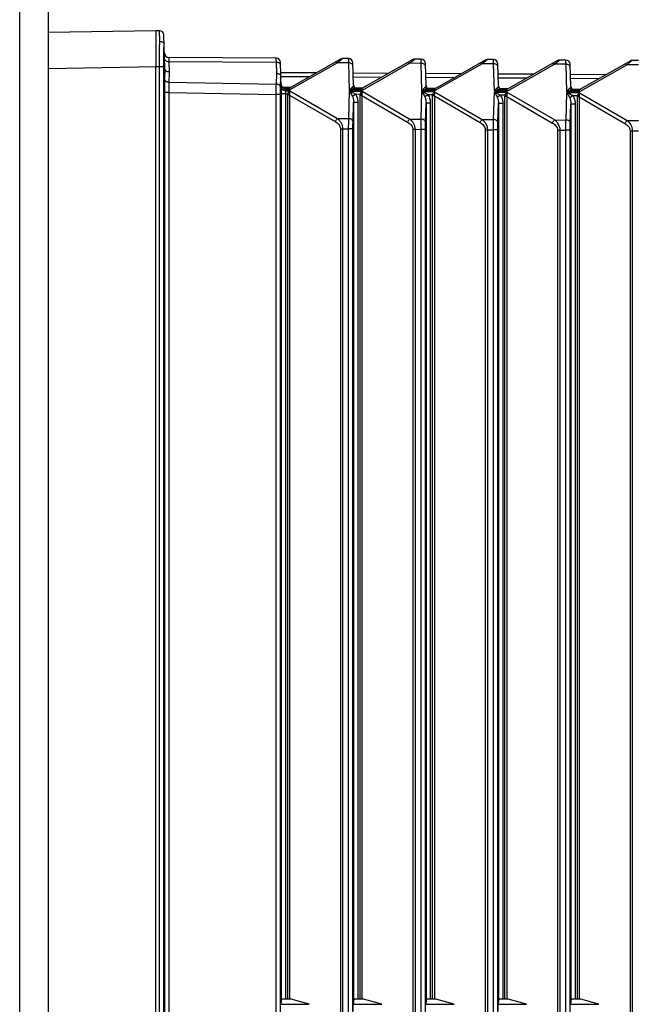
# Model space of a CAD drawing. Units: millimetres. Extents: x 8247 to 9913, y -9760 to -7769.
# Drawn here: x 9503 to 9545, y -8518 to -8450 of the extents above; entities that cross this region are included whole.
import ezdxf

# ---------------------------------------------------------------- set-up
doc = ezdxf.new("R2010")
doc.units = ezdxf.units.MM
doc.header["$MEASUREMENT"] = 0
doc.layers.get('0').update_dxf_attribs({"true_color": 0x000000})

msp = doc.modelspace()

# ---------------------------------------------------------------- linework, layer by layer
at = {"color": 18, "linetype": 'Continuous', "true_color": 0x000000}
for p, q in [((9502.87, -9488.669), (9502.87, -8378.669)), ((9504.87, -9488.669), (9504.87, -8378.669)), ((9512.27, -8450.319), (9504.87, -8450.448)), ((9512.515, -8450.319), (9512.27, -8450.319)), ((9512.538, -8451.051), (9512.515, -8450.319)), ((9512.898, -8452.966), (9512.815, -8450.608)), ((9520.58, -8452.218), (9513.158, -8452.171)), ((9520.589, -8452.511), (9513.168, -8452.464)), ((9513.168, -8452.464), (9513.192, -8453.173)), ((9520.611, -8453.264), (9520.589, -8452.511)), ((9520.927, -8454.232), (9520.878, -8452.51)), ((9525.01, -8452.287), (9521.499, -8454.284)), ((9524.805, -8452.538), (9521.511, -8454.412)), ((9524.931, -8452.436), (9524.805, -8452.538)), ((9525.587, -8452.543), (9524.805, -8452.538)), ((9525.031, -8452.354), (9524.931, -8452.436)), ((9525.161, -8452.248), (9525.031, -8452.354)), ((9525.58, -8452.25), (9525.161, -8452.248)), ((9525.641, -8454.439), (9525.587, -8452.543)), ((9525.921, -8454.063), (9525.878, -8452.542)), ((9530.01, -8452.319), (9526.499, -8454.316)), ((9529.805, -8452.57), (9526.511, -8454.444)), ((9529.931, -8452.468), (9529.805, -8452.57)), ((9530.587, -8452.575), (9529.805, -8452.57)), ((9530.161, -8452.28), (9529.931, -8452.468)), ((9530.58, -8452.282), (9530.161, -8452.28)), ((9530.641, -8454.471), (9530.587, -8452.575)), ((9530.921, -8454.095), (9530.878, -8452.574)), ((9535.01, -8452.351), (9531.499, -8454.348)), ((9534.805, -8452.602), (9531.511, -8454.476)), ((9534.931, -8452.5), (9534.805, -8452.602)), ((9535.587, -8452.607), (9534.805, -8452.602)), ((9535.031, -8452.418), (9534.931, -8452.5)), ((9535.161, -8452.312), (9535.031, -8452.418)), ((9535.58, -8452.314), (9535.161, -8452.312)), ((9535.641, -8454.503), (9535.587, -8452.607)), ((9535.921, -8454.127), (9535.878, -8452.606)), ((9540.01, -8452.383), (9536.499, -8454.38)), ((9539.805, -8452.634), (9536.511, -8454.508)), ((9539.931, -8452.532), (9539.805, -8452.634)), ((9540.587, -8452.639), (9539.805, -8452.634)), ((9540.161, -8452.344), (9539.931, -8452.532)), ((9540.58, -8452.347), (9540.161, -8452.344)), ((9540.641, -8454.535), (9540.587, -8452.639)), ((9540.921, -8454.159), (9540.878, -8452.638)), ((9545.01, -8452.415), (9541.499, -8454.412)), ((9544.805, -8452.667), (9541.511, -8454.54)), ((9544.931, -8452.564), (9544.805, -8452.667)), ((9545.587, -8452.672), (9544.805, -8452.667)), ((9545.161, -8452.376), (9544.931, -8452.564)), ((9545.58, -8452.379), (9545.161, -8452.376)), ((9512.27, -8452.819), (9504.87, -8452.948)), ((9512.515, -8452.819), (9512.27, -8452.819)), ((9512.27, -8584.519), (9512.27, -8452.819)), ((9512.815, -8452.819), (9512.515, -8452.819)), ((9512.515, -8584.519), (9512.515, -8452.819)), ((9512.815, -8584.519), (9512.815, -8452.819)), ((9512.898, -8452.966), (9512.873, -8453.669)), ((9513.192, -8453.173), (9513.168, -8453.881)), ((9520.589, -8454.017), (9520.611, -8453.264)), ((9523.342, -8453.236), (9520.898, -8453.22)), ((9528.342, -8453.268), (9525.898, -8453.252)), ((9533.342, -8453.3), (9530.898, -8453.284)), ((9538.342, -8453.332), (9535.898, -8453.317)), ((9543.342, -8453.364), (9540.898, -8453.349)), ((9513.168, -8453.881), (9520.589, -8454.017)), ((9520.884, -8454.229), (9520.905, -8453.472)), ((9522.861, -8453.509), (9520.906, -8453.497)), ((9527.861, -8453.541), (9525.906, -8453.529)), ((9532.861, -8453.573), (9530.906, -8453.561)), ((9537.861, -8453.606), (9535.906, -8453.593)), ((9542.861, -8453.638), (9540.906, -8453.625)), ((9513.158, -8454.588), (9512.86, -8454.588)), ((9512.86, -8454.588), (9512.86, -8582.749)), ((9513.158, -8454.588), (9520.58, -8454.724)), ((9513.158, -8454.588), (9513.158, -8582.749)), ((9520.878, -8454.724), (9520.58, -8454.724)), ((9520.58, -8582.614), (9520.58, -8454.724)), ((9520.878, -8582.614), (9520.878, -8454.724)), ((9521.219, -8454.681), (9520.921, -8454.681)), ((9520.921, -8454.681), (9520.921, -8517.264)), ((9520.927, -8454.232), (9520.926, -8454.257)), ((9520.996, -8454.221), (9521.603, -8454.225)), ((9521.359, -8454.323), (9521.219, -8454.322)), ((9521.219, -8454.681), (9521.359, -8454.682)), ((9521.219, -8454.681), (9521.219, -8517.169)), ((9521.511, -8454.412), (9521.224, -8454.41)), ((9521.224, -8454.44), (9521.224, -8454.41)), ((9521.224, -8454.44), (9521.224, -8454.469)), ((9521.224, -8454.469), (9521.511, -8454.471)), ((9521.499, -8454.764), (9521.349, -8454.764)), ((9521.349, -8454.764), (9521.349, -8517.169)), ((9521.493, -8454.716), (9521.359, -8454.682)), ((9521.499, -8454.764), (9521.499, -8517.169)), ((9521.499, -8454.764), (9524.654, -8456.599)), ((9521.511, -8454.471), (9524.805, -8456.387)), ((9525.587, -8456.392), (9525.641, -8454.497)), ((9526.511, -8454.444), (9525.641, -8454.439)), ((9525.641, -8454.497), (9526.511, -8454.503)), ((9525.996, -8454.253), (9526.603, -8454.257)), ((9526.359, -8454.355), (9526.056, -8454.353)), ((9526.359, -8454.714), (9526.056, -8454.712)), ((9526.493, -8454.748), (9526.359, -8454.714)), ((9526.511, -8454.503), (9529.805, -8456.419)), ((9530.587, -8456.424), (9530.641, -8454.529)), ((9531.511, -8454.476), (9530.641, -8454.471)), ((9530.641, -8454.529), (9531.511, -8454.535)), ((9530.996, -8454.285), (9531.603, -8454.289)), ((9531.359, -8454.387), (9531.056, -8454.386)), ((9531.359, -8454.746), (9531.056, -8454.744)), ((9531.493, -8454.781), (9531.359, -8454.746)), ((9531.511, -8454.535), (9534.805, -8456.451)), ((9535.587, -8456.456), (9535.641, -8454.561)), ((9536.511, -8454.508), (9535.641, -8454.503)), ((9535.641, -8454.561), (9536.511, -8454.567)), ((9535.996, -8454.317), (9536.603, -8454.321)), ((9536.359, -8454.42), (9536.056, -8454.418)), ((9536.511, -8454.567), (9539.805, -8456.483)), ((9540.587, -8456.488), (9540.641, -8454.593)), ((9541.511, -8454.54), (9540.641, -8454.535)), ((9540.641, -8454.593), (9541.511, -8454.599)), ((9540.996, -8454.349), (9541.603, -8454.353)), ((9541.359, -8454.452), (9541.056, -8454.45)), ((9541.511, -8454.599), (9544.805, -8456.515)), ((9525.884, -8456.604), (9525.921, -8455.288)), ((9526.219, -8455.288), (9525.921, -8455.288)), ((9525.921, -8455.288), (9525.921, -8517.264)), ((9526.219, -8455.288), (9526.219, -8517.169)), ((9526.499, -8454.796), (9526.349, -8454.796)), ((9526.349, -8454.796), (9526.349, -8517.169)), ((9526.499, -8454.796), (9526.499, -8517.169)), ((9526.499, -8454.796), (9529.654, -8456.631)), ((9530.884, -8456.636), (9530.921, -8455.32)), ((9531.219, -8455.32), (9530.921, -8455.32)), ((9530.921, -8455.32), (9530.921, -8517.264)), ((9531.219, -8455.32), (9531.219, -8517.169)), ((9531.499, -8454.828), (9531.349, -8454.828)), ((9531.349, -8454.828), (9531.349, -8517.169)), ((9531.499, -8454.828), (9531.499, -8517.169)), ((9531.499, -8454.828), (9534.654, -8456.663)), ((9535.884, -8456.668), (9535.921, -8455.352)), ((9536.219, -8455.352), (9535.921, -8455.352)), ((9535.921, -8455.352), (9535.921, -8517.264)), ((9536.359, -8454.778), (9536.056, -8454.776)), ((9536.219, -8455.352), (9536.219, -8517.169)), ((9536.499, -8454.86), (9536.349, -8454.86)), ((9536.349, -8454.86), (9536.349, -8517.169)), ((9536.493, -8454.813), (9536.359, -8454.778)), ((9536.499, -8454.86), (9536.499, -8517.169)), ((9536.499, -8454.86), (9539.654, -8456.695)), ((9540.884, -8456.7), (9540.921, -8455.385)), ((9541.219, -8455.385), (9540.921, -8455.385)), ((9540.921, -8455.385), (9540.921, -8517.264)), ((9541.359, -8454.81), (9541.056, -8454.808)), ((9541.219, -8455.385), (9541.219, -8517.169)), ((9541.499, -8454.892), (9541.349, -8454.892)), ((9541.349, -8454.892), (9541.349, -8517.169)), ((9541.493, -8454.845), (9541.359, -8454.81)), ((9541.499, -8454.892), (9541.499, -8517.169)), ((9541.499, -8454.892), (9544.654, -8456.727)), ((9524.805, -8456.387), (9525.587, -8456.392)), ((9529.805, -8456.419), (9530.587, -8456.424)), ((9534.805, -8456.451), (9535.587, -8456.456)), ((9539.805, -8456.483), (9540.587, -8456.488)), ((9544.805, -8456.515), (9545.587, -8456.52)), ((9525.01, -8457.096), (9525.161, -8457.096)), ((9525.01, -8457.096), (9525.01, -8580.241)), ((9525.161, -8457.096), (9525.58, -8457.099)), ((9525.161, -8457.096), (9525.161, -8580.241)), ((9525.878, -8457.099), (9525.58, -8457.099)), ((9525.58, -8580.239), (9525.58, -8457.099)), ((9525.878, -8580.239), (9525.878, -8457.099)), ((9530.01, -8457.128), (9530.161, -8457.128)), ((9530.01, -8457.128), (9530.01, -8580.209)), ((9530.161, -8457.128), (9530.58, -8457.131)), ((9530.161, -8457.128), (9530.161, -8580.209)), ((9530.878, -8457.131), (9530.58, -8457.131)), ((9530.58, -8580.207), (9530.58, -8457.131)), ((9530.878, -8580.207), (9530.878, -8457.131)), ((9535.01, -8457.16), (9535.161, -8457.16)), ((9535.01, -8457.16), (9535.01, -8580.177)), ((9535.161, -8457.16), (9535.58, -8457.163)), ((9535.161, -8457.16), (9535.161, -8580.177)), ((9535.878, -8457.163), (9535.58, -8457.163)), ((9535.58, -8580.175), (9535.58, -8457.163)), ((9535.878, -8580.175), (9535.878, -8457.163)), ((9540.01, -8457.193), (9540.161, -8457.193)), ((9540.01, -8457.193), (9540.01, -8580.145)), ((9540.161, -8457.193), (9540.58, -8457.195)), ((9540.161, -8457.193), (9540.161, -8580.145)), ((9540.878, -8457.195), (9540.58, -8457.195)), ((9540.58, -8580.143), (9540.58, -8457.195)), ((9540.878, -8580.143), (9540.878, -8457.195)), ((9545.01, -8457.225), (9545.161, -8457.225)), ((9545.01, -8457.225), (9545.01, -8580.113)), ((9545.161, -8457.225), (9545.58, -8457.227)), ((9545.161, -8457.225), (9545.161, -8580.113)), ((9520.921, -8517.264), (9520.906, -8517.531)), ((9521.603, -8517.169), (9520.996, -8517.169)), ((9522.861, -8517.531), (9521.603, -8517.169)), ((9525.921, -8517.264), (9525.906, -8517.531)), ((9526.603, -8517.169), (9525.996, -8517.169)), ((9527.861, -8517.531), (9526.603, -8517.169)), ((9530.921, -8517.264), (9530.906, -8517.531)), ((9531.603, -8517.169), (9530.996, -8517.169)), ((9532.861, -8517.531), (9531.603, -8517.169)), ((9535.921, -8517.264), (9535.906, -8517.531)), ((9536.603, -8517.169), (9535.996, -8517.169)), ((9537.861, -8517.531), (9536.603, -8517.169)), ((9540.921, -8517.264), (9540.906, -8517.531)), ((9541.603, -8517.169), (9540.996, -8517.169)), ((9542.861, -8517.531), (9541.603, -8517.169)), ((9520.906, -8517.531), (9522.861, -8517.531)), ((9525.906, -8517.531), (9527.861, -8517.531)), ((9530.906, -8517.531), (9532.861, -8517.531)), ((9535.906, -8517.531), (9537.861, -8517.531)), ((9540.906, -8517.531), (9542.861, -8517.531))]:
    msp.add_line(p, q, dxfattribs=at)
for centre, radius, start, end in [((9512.515, -8450.619), 0.3, 2.00468, 90.00016), ((9513.159, -8451.871), 0.3, 182, 269.63272), ((9520.578, -8452.518), 0.3, 1.63466, 89.63279), ((9525.159, -8452.548), 0.3, 89.63163, 119.63146), ((9525.578, -8452.55), 0.3, 1.63467, 89.63279), ((9530.159, -8452.58), 0.3, 89.63163, 119.63146), ((9530.578, -8452.582), 0.3, 1.63467, 89.63279), ((9535.159, -8452.612), 0.3, 89.63163, 119.63146), ((9535.578, -8452.614), 0.3, 1.63467, 89.63279), ((9540.159, -8452.644), 0.3, 89.63163, 119.63146), ((9540.578, -8452.647), 0.3, 1.63467, 89.63279), ((9545.159, -8452.676), 0.3, 89.63272, 119.63272), ((9521.221, -8454.022), 0.3, 181.63272, 269.63272), ((9526.221, -8454.055), 0.3, 181.63272, 269.63259), ((9521.22, -8453.994), 0.417, 268.30642, 270.44737), ((9521.351, -8454.023), 0.3, 269.63278, 299.63277), ((9526.351, -8454.055), 0.3, 269.63278, 299.63278), ((9531.221, -8454.087), 0.3, 181.63272, 269.63259), ((9531.351, -8454.087), 0.3, 269.63278, 299.63278), ((9536.221, -8454.119), 0.3, 181.63272, 269.63259), ((9536.351, -8454.119), 0.3, 269.63278, 299.63278), ((9541.221, -8454.151), 0.3, 181.63272, 269.63259), ((9541.351, -8454.152), 0.3, 269.63278, 299.63278)]:
    msp.add_arc(centre, radius, start, end, dxfattribs=at)
for points, knots in [([(9512.27, -8450.319), (9512.269, -8450.319), (9512.269, -8450.325), (9512.267, -8450.332), (9512.267, -8450.348), (9512.266, -8450.369), (9512.265, -8450.396), (9512.264, -8450.443), (9512.263, -8450.517), (9512.262, -8450.621), (9512.261, -8450.747), (9512.261, -8450.893), (9512.261, -8451.122), (9512.261, -8451.448), (9512.263, -8451.874), (9512.266, -8452.337), (9512.268, -8452.656), (9512.27, -8452.819)], [0, 0, 0, 0, 0.001283, 0.004925, 0.010949, 0.019348, 0.030109, 0.043211, 0.076278, 0.118237, 0.168689, 0.227134, 0.293025, 0.44453, 0.617367, 0.804959, 1, 1, 1, 1]), ([(9512.515, -8452.819), (9512.515, -8452.656), (9512.517, -8452.067), (9512.525, -8451.478), (9512.538, -8451.051)], [0, 0, 0, 0, 0.275894, 1, 1, 1, 1]), ([(9512.538, -8451.051), (9512.576, -8451.051), (9512.65, -8451.061), (9512.747, -8451.104), (9512.817, -8451.171), (9512.837, -8451.23), (9512.838, -8451.258)], [0, 0, 0, 0, 0.287103, 0.554432, 0.790255, 1, 1, 1, 1]), ([(9512.815, -8452.819), (9512.815, -8452.675), (9512.817, -8452.155), (9512.825, -8451.634), (9512.838, -8451.258)], [0, 0, 0, 0, 0.276138, 1, 1, 1, 1]), ([(9513.168, -8452.464), (9513.13, -8452.464), (9513.057, -8452.455), (9512.962, -8452.413), (9512.893, -8452.347), (9512.874, -8452.289), (9512.873, -8452.262)], [0, 0, 0, 0, 0.288238, 0.554922, 0.789854, 1, 1, 1, 1]), ([(9513.158, -8452.171), (9513.157, -8452.171), (9513.158, -8452.173), (9513.157, -8452.176), (9513.157, -8452.183), (9513.157, -8452.195), (9513.158, -8452.217), (9513.159, -8452.25), (9513.161, -8452.292), (9513.163, -8452.364), (9513.166, -8452.422), (9513.168, -8452.464)], [0, 0, 0, 0, 0.004166, 0.016479, 0.036969, 0.065593, 0.146968, 0.25983, 0.403095, 0.575368, 1, 1, 1, 1]), ([(9520.589, -8452.511), (9520.588, -8452.47), (9520.587, -8452.412), (9520.585, -8452.339), (9520.584, -8452.297), (9520.582, -8452.265), (9520.582, -8452.243), (9520.581, -8452.23), (9520.581, -8452.224), (9520.58, -8452.221), (9520.58, -8452.218), (9520.58, -8452.218)], [0, 0, 0, 0, 0.424448, 0.596675, 0.739882, 0.852727, 0.93418, 0.962849, 0.983392, 0.995772, 1, 1, 1, 1]), ([(9520.796, -8452.57), (9520.782, -8452.561), (9520.719, -8452.525), (9520.644, -8452.511), (9520.589, -8452.511)], [0, 0, 0, 0, 0.235088, 1, 1, 1, 1]), ([(9520.884, -8452.715), (9520.883, -8452.687), (9520.864, -8452.629), (9520.821, -8452.588), (9520.796, -8452.57)], [0, 0, 0, 0, 0.472048, 1, 1, 1, 1]), ([(9524.654, -8452.49), (9524.663, -8452.484), (9524.694, -8452.477), (9524.749, -8452.495), (9524.786, -8452.521), (9524.805, -8452.538)], [0, 0, 0, 0, 0.189337, 0.538241, 1, 1, 1, 1]), ([(9525.587, -8452.543), (9525.586, -8452.502), (9525.585, -8452.444), (9525.583, -8452.371), (9525.582, -8452.329), (9525.581, -8452.297), (9525.581, -8452.275), (9525.58, -8452.262), (9525.581, -8452.256), (9525.58, -8452.253), (9525.58, -8452.25), (9525.58, -8452.25)], [0, 0, 0, 0, 0.42455, 0.596814, 0.740047, 0.852905, 0.934351, 0.963008, 0.98353, 0.995873, 1, 1, 1, 1]), ([(9525.884, -8452.747), (9525.883, -8452.719), (9525.864, -8452.661), (9525.794, -8452.594), (9525.698, -8452.552), (9525.624, -8452.543), (9525.587, -8452.543)], [0, 0, 0, 0, 0.209943, 0.444952, 0.711842, 1, 1, 1, 1]), ([(9529.654, -8452.522), (9529.663, -8452.516), (9529.694, -8452.509), (9529.749, -8452.527), (9529.786, -8452.553), (9529.805, -8452.57)], [0, 0, 0, 0, 0.189337, 0.538241, 1, 1, 1, 1]), ([(9530.587, -8452.575), (9530.586, -8452.534), (9530.585, -8452.476), (9530.583, -8452.403), (9530.582, -8452.361), (9530.581, -8452.329), (9530.581, -8452.307), (9530.58, -8452.294), (9530.581, -8452.288), (9530.58, -8452.285), (9530.58, -8452.282), (9530.58, -8452.282)], [0, 0, 0, 0, 0.42455, 0.596814, 0.740047, 0.852905, 0.934351, 0.963008, 0.98353, 0.995873, 1, 1, 1, 1]), ([(9530.884, -8452.779), (9530.883, -8452.751), (9530.864, -8452.693), (9530.794, -8452.626), (9530.698, -8452.584), (9530.624, -8452.575), (9530.587, -8452.575)], [0, 0, 0, 0, 0.209943, 0.444952, 0.711842, 1, 1, 1, 1]), ([(9534.654, -8452.554), (9534.663, -8452.549), (9534.694, -8452.541), (9534.749, -8452.559), (9534.786, -8452.585), (9534.805, -8452.602)], [0, 0, 0, 0, 0.189337, 0.538241, 1, 1, 1, 1]), ([(9535.587, -8452.607), (9535.586, -8452.566), (9535.585, -8452.508), (9535.583, -8452.435), (9535.582, -8452.394), (9535.581, -8452.361), (9535.581, -8452.339), (9535.58, -8452.326), (9535.581, -8452.32), (9535.58, -8452.317), (9535.58, -8452.314), (9535.58, -8452.314)], [0, 0, 0, 0, 0.42455, 0.596814, 0.740047, 0.852905, 0.934351, 0.963008, 0.98353, 0.995873, 1, 1, 1, 1]), ([(9535.884, -8452.811), (9535.883, -8452.783), (9535.864, -8452.725), (9535.794, -8452.658), (9535.698, -8452.616), (9535.624, -8452.607), (9535.587, -8452.607)], [0, 0, 0, 0, 0.209943, 0.444952, 0.711842, 1, 1, 1, 1]), ([(9539.654, -8452.586), (9539.663, -8452.581), (9539.694, -8452.573), (9539.749, -8452.591), (9539.786, -8452.618), (9539.805, -8452.634)], [0, 0, 0, 0, 0.189337, 0.538241, 1, 1, 1, 1]), ([(9540.587, -8452.639), (9540.586, -8452.598), (9540.585, -8452.54), (9540.583, -8452.467), (9540.582, -8452.426), (9540.581, -8452.393), (9540.581, -8452.371), (9540.58, -8452.358), (9540.581, -8452.352), (9540.58, -8452.349), (9540.58, -8452.347), (9540.58, -8452.347)], [0, 0, 0, 0, 0.42455, 0.596814, 0.740047, 0.852905, 0.934351, 0.963008, 0.98353, 0.995873, 1, 1, 1, 1]), ([(9540.884, -8452.843), (9540.883, -8452.815), (9540.864, -8452.757), (9540.794, -8452.69), (9540.698, -8452.648), (9540.624, -8452.639), (9540.587, -8452.639)], [0, 0, 0, 0, 0.209943, 0.444952, 0.711842, 1, 1, 1, 1]), ([(9544.654, -8452.618), (9544.663, -8452.613), (9544.694, -8452.605), (9544.749, -8452.623), (9544.786, -8452.65), (9544.805, -8452.667)], [0, 0, 0, 0, 0.189337, 0.538241, 1, 1, 1, 1]), ([(9513.192, -8453.173), (9513.155, -8453.172), (9513.082, -8453.162), (9512.986, -8453.119), (9512.918, -8453.052), (9512.899, -8452.993), (9512.898, -8452.966)], [0, 0, 0, 0, 0.287307, 0.554286, 0.789974, 1, 1, 1, 1]), ([(9520.611, -8453.264), (9520.648, -8453.265), (9520.721, -8453.275), (9520.817, -8453.319), (9520.886, -8453.386), (9520.905, -8453.445), (9520.905, -8453.472)], [0, 0, 0, 0, 0.287449, 0.554446, 0.790024, 1, 1, 1, 1]), ([(9512.873, -8453.669), (9512.871, -8453.735), (9512.862, -8454.041), (9512.86, -8454.348), (9512.86, -8454.588)], [0, 0, 0, 0, 0.214281, 1, 1, 1, 1]), ([(9513.168, -8453.881), (9513.13, -8453.88), (9513.057, -8453.869), (9512.962, -8453.823), (9512.893, -8453.756), (9512.874, -8453.697), (9512.873, -8453.669)], [0, 0, 0, 0, 0.286384, 0.553627, 0.790048, 1, 1, 1, 1]), ([(9513.168, -8453.881), (9513.165, -8453.932), (9513.158, -8454.167), (9513.157, -8454.403), (9513.158, -8454.588)], [0, 0, 0, 0, 0.214285, 1, 1, 1, 1]), ([(9520.58, -8454.724), (9520.58, -8454.659), (9520.582, -8454.423), (9520.585, -8454.188), (9520.589, -8454.017)], [0, 0, 0, 0, 0.275911, 1, 1, 1, 1]), ([(9520.884, -8454.229), (9520.883, -8454.202), (9520.864, -8454.143), (9520.796, -8454.075), (9520.7, -8454.03), (9520.627, -8454.018), (9520.589, -8454.017)], [0, 0, 0, 0, 0.209901, 0.44608, 0.713301, 1, 1, 1, 1]), ([(9525.921, -8454.063), (9525.922, -8454.088), (9525.909, -8454.145), (9525.869, -8454.187), (9525.844, -8454.205)], [0, 0, 0, 0, 0.445958, 1, 1, 1, 1]), ([(9520.878, -8454.724), (9520.878, -8454.679), (9520.878, -8454.514), (9520.88, -8454.349), (9520.884, -8454.229)], [0, 0, 0, 0, 0.275913, 1, 1, 1, 1]), ([(9520.926, -8454.257), (9520.925, -8454.287), (9520.922, -8454.428), (9520.921, -8454.57), (9520.921, -8454.681)], [0, 0, 0, 0, 0.214267, 1, 1, 1, 1]), ([(9520.926, -8454.207), (9520.927, -8454.227), (9520.934, -8454.255), (9520.947, -8454.28), (9520.951, -8454.286)], [0, 0, 0, 0, 0.741069, 1, 1, 1, 1]), ([(9521.224, -8454.469), (9521.186, -8454.468), (9521.112, -8454.457), (9521.016, -8454.412), (9520.946, -8454.344), (9520.927, -8454.285), (9520.926, -8454.257)], [0, 0, 0, 0, 0.28666, 0.554029, 0.790257, 1, 1, 1, 1]), ([(9520.951, -8454.311), (9520.948, -8454.305), (9520.935, -8454.28), (9520.928, -8454.252), (9520.927, -8454.232)], [0, 0, 0, 0, 0.259454, 1, 1, 1, 1]), ([(9520.951, -8454.286), (9520.954, -8454.292), (9520.972, -8454.318), (9520.996, -8454.339), (9521.015, -8454.352)], [0, 0, 0, 0, 0.238518, 1, 1, 1, 1]), ([(9521.112, -8454.423), (9521.094, -8454.418), (9521.033, -8454.395), (9520.976, -8454.352), (9520.951, -8454.311)], [0, 0, 0, 0, 0.274966, 1, 1, 1, 1]), ([(9521.015, -8454.352), (9521.028, -8454.361), (9521.088, -8454.394), (9521.156, -8454.409), (9521.208, -8454.41)], [0, 0, 0, 0, 0.235403, 1, 1, 1, 1]), ([(9521.224, -8454.41), (9521.223, -8454.398), (9521.222, -8454.376), (9521.22, -8454.351), (9521.22, -8454.337), (9521.219, -8454.329), (9521.22, -8454.326), (9521.219, -8454.322), (9521.219, -8454.322)], [0, 0, 0, 0, 0.42442, 0.740188, 0.85305, 0.934387, 0.983498, 1, 1, 1, 1]), ([(9521.224, -8454.469), (9521.223, -8454.484), (9521.22, -8454.555), (9521.219, -8454.625), (9521.219, -8454.681)], [0, 0, 0, 0, 0.214296, 1, 1, 1, 1]), ([(9521.359, -8454.323), (9521.366, -8454.323), (9521.401, -8454.329), (9521.431, -8454.347), (9521.453, -8454.363)], [0, 0, 0, 0, 0.210223, 1, 1, 1, 1]), ([(9521.511, -8454.471), (9521.481, -8454.499), (9521.426, -8454.567), (9521.38, -8454.641), (9521.359, -8454.682)], [0, 0, 0, 0, 0.474106, 1, 1, 1, 1]), ([(9521.453, -8454.363), (9521.458, -8454.366), (9521.478, -8454.382), (9521.497, -8454.399), (9521.511, -8454.412)], [0, 0, 0, 0, 0.234616, 1, 1, 1, 1]), ([(9521.499, -8454.284), (9521.498, -8454.285), (9521.496, -8454.286), (9521.492, -8454.289), (9521.493, -8454.291)], [0, 0, 0, 0, 0.380888, 1, 1, 1, 1]), ([(9521.493, -8454.291), (9521.495, -8454.295), (9521.498, -8454.308), (9521.505, -8454.349), (9521.509, -8454.385), (9521.511, -8454.412)], [0, 0, 0, 0, 0.117058, 0.331127, 1, 1, 1, 1]), ([(9521.511, -8454.471), (9521.509, -8454.488), (9521.502, -8454.57), (9521.497, -8454.652), (9521.493, -8454.716)], [0, 0, 0, 0, 0.215969, 1, 1, 1, 1]), ([(9525.844, -8454.205), (9525.806, -8454.232), (9525.735, -8454.309), (9525.673, -8454.392), (9525.641, -8454.439)], [0, 0, 0, 0, 0.447421, 1, 1, 1, 1]), ([(9526.056, -8454.353), (9525.987, -8454.353), (9525.846, -8454.374), (9525.71, -8454.414), (9525.641, -8454.439)], [0, 0, 0, 0, 0.481442, 1, 1, 1, 1]), ([(9525.641, -8454.497), (9525.713, -8454.524), (9525.856, -8454.586), (9525.992, -8454.665), (9526.056, -8454.712)], [0, 0, 0, 0, 0.493253, 1, 1, 1, 1]), ([(9525.641, -8454.497), (9525.659, -8454.523), (9525.734, -8454.639), (9525.8, -8454.761), (9525.844, -8454.858)], [0, 0, 0, 0, 0.230321, 1, 1, 1, 1]), ([(9526.056, -8454.353), (9526.013, -8454.353), (9525.922, -8454.322), (9525.864, -8454.247), (9525.844, -8454.205)], [0, 0, 0, 0, 0.477951, 1, 1, 1, 1]), ([(9526.056, -8454.712), (9526.035, -8454.726), (9525.964, -8454.775), (9525.893, -8454.823), (9525.844, -8454.858)], [0, 0, 0, 0, 0.298185, 1, 1, 1, 1]), ([(9526.056, -8454.712), (9526.084, -8454.754), (9526.181, -8454.931), (9526.219, -8455.137), (9526.219, -8455.288)], [0, 0, 0, 0, 0.251127, 1, 1, 1, 1]), ([(9526.359, -8454.355), (9526.366, -8454.355), (9526.401, -8454.361), (9526.431, -8454.379), (9526.453, -8454.395)], [0, 0, 0, 0, 0.210223, 1, 1, 1, 1]), ([(9526.511, -8454.503), (9526.481, -8454.531), (9526.426, -8454.599), (9526.38, -8454.673), (9526.359, -8454.714)], [0, 0, 0, 0, 0.474106, 1, 1, 1, 1]), ([(9526.453, -8454.395), (9526.458, -8454.398), (9526.478, -8454.414), (9526.497, -8454.431), (9526.511, -8454.444)], [0, 0, 0, 0, 0.234616, 1, 1, 1, 1]), ([(9526.499, -8454.316), (9526.498, -8454.317), (9526.496, -8454.318), (9526.492, -8454.321), (9526.493, -8454.323)], [0, 0, 0, 0, 0.380878, 1, 1, 1, 1]), ([(9526.493, -8454.323), (9526.495, -8454.327), (9526.498, -8454.34), (9526.505, -8454.381), (9526.509, -8454.417), (9526.511, -8454.444)], [0, 0, 0, 0, 0.117058, 0.331127, 1, 1, 1, 1]), ([(9526.511, -8454.503), (9526.509, -8454.521), (9526.502, -8454.602), (9526.497, -8454.684), (9526.493, -8454.748)], [0, 0, 0, 0, 0.215969, 1, 1, 1, 1]), ([(9530.844, -8454.237), (9530.806, -8454.264), (9530.735, -8454.341), (9530.673, -8454.424), (9530.641, -8454.471)], [0, 0, 0, 0, 0.447421, 1, 1, 1, 1]), ([(9531.056, -8454.386), (9530.987, -8454.385), (9530.846, -8454.406), (9530.71, -8454.446), (9530.641, -8454.471)], [0, 0, 0, 0, 0.481442, 1, 1, 1, 1]), ([(9530.641, -8454.529), (9530.713, -8454.556), (9530.856, -8454.618), (9530.992, -8454.697), (9531.056, -8454.744)], [0, 0, 0, 0, 0.493253, 1, 1, 1, 1]), ([(9530.641, -8454.529), (9530.659, -8454.556), (9530.734, -8454.671), (9530.8, -8454.793), (9530.844, -8454.89)], [0, 0, 0, 0, 0.230321, 1, 1, 1, 1]), ([(9530.921, -8454.095), (9530.922, -8454.12), (9530.909, -8454.177), (9530.869, -8454.219), (9530.844, -8454.237)], [0, 0, 0, 0, 0.445958, 1, 1, 1, 1]), ([(9531.056, -8454.386), (9531.013, -8454.385), (9530.922, -8454.354), (9530.864, -8454.279), (9530.844, -8454.237)], [0, 0, 0, 0, 0.477951, 1, 1, 1, 1]), ([(9531.056, -8454.744), (9531.035, -8454.759), (9530.964, -8454.807), (9530.893, -8454.855), (9530.844, -8454.89)], [0, 0, 0, 0, 0.298185, 1, 1, 1, 1]), ([(9531.056, -8454.744), (9531.084, -8454.786), (9531.181, -8454.963), (9531.219, -8455.17), (9531.219, -8455.32)], [0, 0, 0, 0, 0.251127, 1, 1, 1, 1]), ([(9531.359, -8454.387), (9531.366, -8454.388), (9531.401, -8454.393), (9531.431, -8454.411), (9531.453, -8454.427)], [0, 0, 0, 0, 0.210223, 1, 1, 1, 1]), ([(9531.511, -8454.535), (9531.481, -8454.563), (9531.426, -8454.631), (9531.38, -8454.705), (9531.359, -8454.746)], [0, 0, 0, 0, 0.474106, 1, 1, 1, 1]), ([(9531.453, -8454.427), (9531.458, -8454.43), (9531.478, -8454.446), (9531.497, -8454.463), (9531.511, -8454.476)], [0, 0, 0, 0, 0.234616, 1, 1, 1, 1]), ([(9531.499, -8454.348), (9531.498, -8454.349), (9531.496, -8454.35), (9531.492, -8454.353), (9531.493, -8454.355)], [0, 0, 0, 0, 0.380878, 1, 1, 1, 1]), ([(9531.493, -8454.355), (9531.495, -8454.359), (9531.498, -8454.373), (9531.505, -8454.413), (9531.509, -8454.449), (9531.511, -8454.476)], [0, 0, 0, 0, 0.117058, 0.331127, 1, 1, 1, 1]), ([(9531.511, -8454.535), (9531.509, -8454.553), (9531.502, -8454.634), (9531.497, -8454.716), (9531.493, -8454.781)], [0, 0, 0, 0, 0.215969, 1, 1, 1, 1]), ([(9535.844, -8454.269), (9535.806, -8454.296), (9535.735, -8454.373), (9535.673, -8454.456), (9535.641, -8454.503)], [0, 0, 0, 0, 0.447421, 1, 1, 1, 1]), ([(9536.056, -8454.418), (9535.987, -8454.417), (9535.846, -8454.438), (9535.71, -8454.478), (9535.641, -8454.503)], [0, 0, 0, 0, 0.481442, 1, 1, 1, 1]), ([(9535.641, -8454.561), (9535.713, -8454.588), (9535.856, -8454.65), (9535.992, -8454.729), (9536.056, -8454.776)], [0, 0, 0, 0, 0.493253, 1, 1, 1, 1]), ([(9535.641, -8454.561), (9535.659, -8454.588), (9535.734, -8454.703), (9535.8, -8454.825), (9535.844, -8454.922)], [0, 0, 0, 0, 0.230321, 1, 1, 1, 1]), ([(9535.921, -8454.127), (9535.922, -8454.152), (9535.909, -8454.209), (9535.869, -8454.251), (9535.844, -8454.269)], [0, 0, 0, 0, 0.445958, 1, 1, 1, 1]), ([(9536.056, -8454.418), (9536.013, -8454.417), (9535.922, -8454.386), (9535.864, -8454.311), (9535.844, -8454.269)], [0, 0, 0, 0, 0.477951, 1, 1, 1, 1]), ([(9536.359, -8454.42), (9536.366, -8454.42), (9536.401, -8454.425), (9536.431, -8454.443), (9536.453, -8454.459)], [0, 0, 0, 0, 0.210223, 1, 1, 1, 1]), ([(9536.511, -8454.567), (9536.481, -8454.596), (9536.426, -8454.663), (9536.38, -8454.737), (9536.359, -8454.778)], [0, 0, 0, 0, 0.474106, 1, 1, 1, 1]), ([(9536.453, -8454.459), (9536.458, -8454.462), (9536.478, -8454.478), (9536.497, -8454.495), (9536.511, -8454.508)], [0, 0, 0, 0, 0.234616, 1, 1, 1, 1]), ([(9536.499, -8454.38), (9536.498, -8454.381), (9536.496, -8454.382), (9536.492, -8454.385), (9536.493, -8454.387)], [0, 0, 0, 0, 0.380878, 1, 1, 1, 1]), ([(9536.493, -8454.387), (9536.495, -8454.391), (9536.498, -8454.405), (9536.505, -8454.445), (9536.509, -8454.481), (9536.511, -8454.508)], [0, 0, 0, 0, 0.117058, 0.331127, 1, 1, 1, 1]), ([(9536.511, -8454.567), (9536.509, -8454.585), (9536.502, -8454.666), (9536.497, -8454.748), (9536.493, -8454.813)], [0, 0, 0, 0, 0.215969, 1, 1, 1, 1]), ([(9540.844, -8454.301), (9540.806, -8454.328), (9540.735, -8454.405), (9540.673, -8454.488), (9540.641, -8454.535)], [0, 0, 0, 0, 0.447421, 1, 1, 1, 1]), ([(9541.056, -8454.45), (9540.987, -8454.449), (9540.846, -8454.47), (9540.71, -8454.51), (9540.641, -8454.535)], [0, 0, 0, 0, 0.481442, 1, 1, 1, 1]), ([(9540.641, -8454.593), (9540.713, -8454.62), (9540.856, -8454.682), (9540.992, -8454.761), (9541.056, -8454.808)], [0, 0, 0, 0, 0.493253, 1, 1, 1, 1]), ([(9540.641, -8454.593), (9540.659, -8454.62), (9540.734, -8454.735), (9540.8, -8454.857), (9540.844, -8454.954)], [0, 0, 0, 0, 0.230321, 1, 1, 1, 1]), ([(9540.921, -8454.159), (9540.922, -8454.184), (9540.909, -8454.241), (9540.869, -8454.283), (9540.844, -8454.301)], [0, 0, 0, 0, 0.445958, 1, 1, 1, 1]), ([(9541.056, -8454.45), (9541.013, -8454.449), (9540.922, -8454.418), (9540.864, -8454.344), (9540.844, -8454.301)], [0, 0, 0, 0, 0.477951, 1, 1, 1, 1]), ([(9541.359, -8454.452), (9541.366, -8454.452), (9541.401, -8454.457), (9541.431, -8454.475), (9541.453, -8454.491)], [0, 0, 0, 0, 0.210223, 1, 1, 1, 1]), ([(9541.511, -8454.599), (9541.481, -8454.628), (9541.426, -8454.695), (9541.38, -8454.769), (9541.359, -8454.81)], [0, 0, 0, 0, 0.474106, 1, 1, 1, 1]), ([(9541.453, -8454.491), (9541.458, -8454.494), (9541.478, -8454.51), (9541.497, -8454.527), (9541.511, -8454.54)], [0, 0, 0, 0, 0.234616, 1, 1, 1, 1]), ([(9541.499, -8454.412), (9541.498, -8454.413), (9541.496, -8454.414), (9541.492, -8454.417), (9541.493, -8454.419)], [0, 0, 0, 0, 0.380878, 1, 1, 1, 1]), ([(9541.493, -8454.419), (9541.495, -8454.423), (9541.498, -8454.437), (9541.505, -8454.477), (9541.509, -8454.513), (9541.511, -8454.54)], [0, 0, 0, 0, 0.117058, 0.331127, 1, 1, 1, 1]), ([(9541.511, -8454.599), (9541.509, -8454.617), (9541.502, -8454.698), (9541.497, -8454.78), (9541.493, -8454.845)], [0, 0, 0, 0, 0.215969, 1, 1, 1, 1]), ([(9525.844, -8454.858), (9525.874, -8454.925), (9525.912, -8455.068), (9525.922, -8455.215), (9525.921, -8455.288)], [0, 0, 0, 0, 0.500892, 1, 1, 1, 1]), ([(9530.844, -8454.89), (9530.874, -8454.957), (9530.912, -8455.1), (9530.922, -8455.247), (9530.921, -8455.32)], [0, 0, 0, 0, 0.500892, 1, 1, 1, 1]), ([(9536.056, -8454.776), (9536.035, -8454.791), (9535.964, -8454.839), (9535.893, -8454.887), (9535.844, -8454.922)], [0, 0, 0, 0, 0.298185, 1, 1, 1, 1]), ([(9535.844, -8454.922), (9535.874, -8454.989), (9535.912, -8455.132), (9535.922, -8455.279), (9535.921, -8455.352)], [0, 0, 0, 0, 0.500892, 1, 1, 1, 1]), ([(9536.056, -8454.776), (9536.084, -8454.818), (9536.181, -8454.995), (9536.219, -8455.202), (9536.219, -8455.352)], [0, 0, 0, 0, 0.251127, 1, 1, 1, 1]), ([(9541.056, -8454.808), (9541.035, -8454.823), (9540.964, -8454.871), (9540.893, -8454.92), (9540.844, -8454.954)], [0, 0, 0, 0, 0.298185, 1, 1, 1, 1]), ([(9540.844, -8454.954), (9540.874, -8455.021), (9540.912, -8455.164), (9540.922, -8455.311), (9540.921, -8455.385)], [0, 0, 0, 0, 0.500892, 1, 1, 1, 1]), ([(9541.056, -8454.808), (9541.084, -8454.85), (9541.181, -8455.027), (9541.219, -8455.234), (9541.219, -8455.385)], [0, 0, 0, 0, 0.251127, 1, 1, 1, 1]), ([(9524.654, -8456.599), (9524.663, -8456.578), (9524.702, -8456.501), (9524.756, -8456.429), (9524.805, -8456.387)], [0, 0, 0, 0, 0.259695, 1, 1, 1, 1]), ([(9524.654, -8456.599), (9524.743, -8456.651), (9524.871, -8456.749), (9524.986, -8456.93), (9525.01, -8457.041), (9525.01, -8457.096)], [0, 0, 0, 0, 0.484272, 0.738087, 1, 1, 1, 1]), ([(9524.805, -8456.387), (9524.905, -8456.47), (9525.087, -8456.68), (9525.161, -8456.955), (9525.161, -8457.096)], [0, 0, 0, 0, 0.477438, 1, 1, 1, 1]), ([(9525.58, -8457.099), (9525.58, -8457.034), (9525.581, -8456.798), (9525.583, -8456.563), (9525.587, -8456.392)], [0, 0, 0, 0, 0.275903, 1, 1, 1, 1]), ([(9525.884, -8456.604), (9525.883, -8456.576), (9525.864, -8456.517), (9525.795, -8456.449), (9525.698, -8456.404), (9525.625, -8456.393), (9525.587, -8456.392)], [0, 0, 0, 0, 0.209743, 0.445971, 0.71334, 1, 1, 1, 1]), ([(9525.878, -8457.099), (9525.878, -8457.054), (9525.878, -8456.889), (9525.88, -8456.724), (9525.884, -8456.604)], [0, 0, 0, 0, 0.275905, 1, 1, 1, 1]), ([(9529.654, -8456.631), (9529.663, -8456.61), (9529.702, -8456.533), (9529.756, -8456.461), (9529.805, -8456.419)], [0, 0, 0, 0, 0.259695, 1, 1, 1, 1]), ([(9529.654, -8456.631), (9529.743, -8456.683), (9529.871, -8456.781), (9529.986, -8456.962), (9530.01, -8457.073), (9530.01, -8457.128)], [0, 0, 0, 0, 0.484272, 0.738087, 1, 1, 1, 1]), ([(9529.805, -8456.419), (9529.905, -8456.502), (9530.087, -8456.712), (9530.161, -8456.987), (9530.161, -8457.128)], [0, 0, 0, 0, 0.477438, 1, 1, 1, 1]), ([(9530.58, -8457.131), (9530.58, -8457.066), (9530.581, -8456.83), (9530.583, -8456.595), (9530.587, -8456.424)], [0, 0, 0, 0, 0.275903, 1, 1, 1, 1]), ([(9530.884, -8456.636), (9530.883, -8456.608), (9530.864, -8456.549), (9530.795, -8456.481), (9530.698, -8456.436), (9530.625, -8456.425), (9530.587, -8456.424)], [0, 0, 0, 0, 0.209743, 0.445971, 0.71334, 1, 1, 1, 1]), ([(9530.878, -8457.131), (9530.878, -8457.086), (9530.878, -8456.921), (9530.88, -8456.756), (9530.884, -8456.636)], [0, 0, 0, 0, 0.275905, 1, 1, 1, 1]), ([(9534.654, -8456.663), (9534.663, -8456.643), (9534.702, -8456.565), (9534.756, -8456.493), (9534.805, -8456.451)], [0, 0, 0, 0, 0.259695, 1, 1, 1, 1]), ([(9534.654, -8456.663), (9534.743, -8456.715), (9534.871, -8456.813), (9534.986, -8456.994), (9535.01, -8457.105), (9535.01, -8457.16)], [0, 0, 0, 0, 0.484272, 0.738087, 1, 1, 1, 1]), ([(9534.805, -8456.451), (9534.905, -8456.534), (9535.087, -8456.744), (9535.161, -8457.019), (9535.161, -8457.16)], [0, 0, 0, 0, 0.477438, 1, 1, 1, 1]), ([(9535.58, -8457.163), (9535.58, -8457.098), (9535.581, -8456.862), (9535.583, -8456.627), (9535.587, -8456.456)], [0, 0, 0, 0, 0.275903, 1, 1, 1, 1]), ([(9535.884, -8456.668), (9535.883, -8456.64), (9535.864, -8456.581), (9535.795, -8456.513), (9535.698, -8456.468), (9535.625, -8456.457), (9535.587, -8456.456)], [0, 0, 0, 0, 0.209743, 0.445971, 0.71334, 1, 1, 1, 1]), ([(9535.878, -8457.163), (9535.878, -8457.118), (9535.878, -8456.953), (9535.88, -8456.788), (9535.884, -8456.668)], [0, 0, 0, 0, 0.275905, 1, 1, 1, 1]), ([(9539.654, -8456.695), (9539.663, -8456.675), (9539.702, -8456.597), (9539.756, -8456.525), (9539.805, -8456.483)], [0, 0, 0, 0, 0.259695, 1, 1, 1, 1]), ([(9539.654, -8456.695), (9539.743, -8456.747), (9539.871, -8456.845), (9539.986, -8457.026), (9540.01, -8457.137), (9540.01, -8457.193)], [0, 0, 0, 0, 0.484272, 0.738087, 1, 1, 1, 1]), ([(9539.805, -8456.483), (9539.905, -8456.566), (9540.087, -8456.776), (9540.161, -8457.051), (9540.161, -8457.193)], [0, 0, 0, 0, 0.477438, 1, 1, 1, 1]), ([(9540.58, -8457.195), (9540.58, -8457.13), (9540.581, -8456.895), (9540.583, -8456.659), (9540.587, -8456.488)], [0, 0, 0, 0, 0.275903, 1, 1, 1, 1]), ([(9540.884, -8456.7), (9540.883, -8456.673), (9540.864, -8456.613), (9540.795, -8456.545), (9540.698, -8456.5), (9540.625, -8456.489), (9540.587, -8456.488)], [0, 0, 0, 0, 0.209743, 0.445971, 0.71334, 1, 1, 1, 1]), ([(9540.878, -8457.195), (9540.878, -8457.15), (9540.878, -8456.985), (9540.88, -8456.82), (9540.884, -8456.7)], [0, 0, 0, 0, 0.275905, 1, 1, 1, 1]), ([(9544.654, -8456.727), (9544.663, -8456.707), (9544.702, -8456.629), (9544.756, -8456.557), (9544.805, -8456.515)], [0, 0, 0, 0, 0.259695, 1, 1, 1, 1]), ([(9544.654, -8456.727), (9544.743, -8456.779), (9544.871, -8456.877), (9544.986, -8457.058), (9545.01, -8457.169), (9545.01, -8457.225)], [0, 0, 0, 0, 0.484272, 0.738087, 1, 1, 1, 1]), ([(9544.805, -8456.515), (9544.905, -8456.598), (9545.087, -8456.808), (9545.161, -8457.083), (9545.161, -8457.225)], [0, 0, 0, 0, 0.477438, 1, 1, 1, 1])]:
    msp.add_open_spline(points, degree=3, knots=knots, dxfattribs=at)
for points in [[(9521.224, -8454.44), (9521.186, -8454.439), (9521.148, -8454.434), (9521.112, -8454.423)], [(9521.359, -8454.682), (9521.352, -8454.709), (9521.349, -8454.737), (9521.349, -8454.764)], [(9521.493, -8454.291), (9521.452, -8454.312), (9521.405, -8454.324), (9521.359, -8454.323)], [(9521.493, -8454.716), (9521.492, -8454.732), (9521.495, -8454.749), (9521.499, -8454.764)], [(9526.359, -8454.714), (9526.352, -8454.741), (9526.349, -8454.769), (9526.349, -8454.796)], [(9526.493, -8454.323), (9526.452, -8454.344), (9526.405, -8454.356), (9526.359, -8454.355)], [(9526.493, -8454.748), (9526.492, -8454.765), (9526.495, -8454.781), (9526.499, -8454.796)], [(9531.359, -8454.746), (9531.352, -8454.773), (9531.349, -8454.801), (9531.349, -8454.828)], [(9531.493, -8454.355), (9531.452, -8454.376), (9531.405, -8454.388), (9531.359, -8454.387)], [(9536.493, -8454.387), (9536.452, -8454.408), (9536.405, -8454.42), (9536.359, -8454.42)], [(9541.493, -8454.419), (9541.452, -8454.44), (9541.405, -8454.452), (9541.359, -8454.452)], [(9531.493, -8454.781), (9531.492, -8454.797), (9531.495, -8454.813), (9531.499, -8454.828)], [(9536.359, -8454.778), (9536.352, -8454.805), (9536.349, -8454.833), (9536.349, -8454.86)], [(9536.493, -8454.813), (9536.492, -8454.829), (9536.495, -8454.845), (9536.499, -8454.86)], [(9541.359, -8454.81), (9541.352, -8454.837), (9541.349, -8454.865), (9541.349, -8454.892)], [(9541.493, -8454.845), (9541.492, -8454.861), (9541.495, -8454.877), (9541.499, -8454.892)]]:
    msp.add_open_spline(points, degree=3, dxfattribs=at)
for points, weights in [([(9520.921, -8517.264), (9520.924, -8517.209), (9520.996, -8517.169)], [0.989341395545, 0.864488349788, 0.854433978924]), ([(9525.921, -8517.264), (9525.924, -8517.209), (9525.996, -8517.169)], [0.989341395546, 0.86448834979, 0.854433978924]), ([(9530.921, -8517.264), (9530.924, -8517.209), (9530.996, -8517.169)], [0.989341395546, 0.864488349789, 0.854433978924]), ([(9535.921, -8517.264), (9535.924, -8517.209), (9535.996, -8517.169)], [0.989341395546, 0.864488349787, 0.854433978924]), ([(9540.921, -8517.264), (9540.924, -8517.209), (9540.996, -8517.169)], [0.98934139555, 0.864488349789, 0.854433978924]), ([(9525.898, -8517.978), (9525.898, -8517.669), (9525.906, -8517.531)], [1, 0.796179573623, 0.876030898861]), ([(9535.898, -8517.978), (9535.898, -8517.669), (9535.906, -8517.531)], [1, 0.796179573624, 0.87603089886])]:
    msp.add_rational_spline(points, weights, degree=2, dxfattribs=at)

doc.saveas('drawing.dxf')
